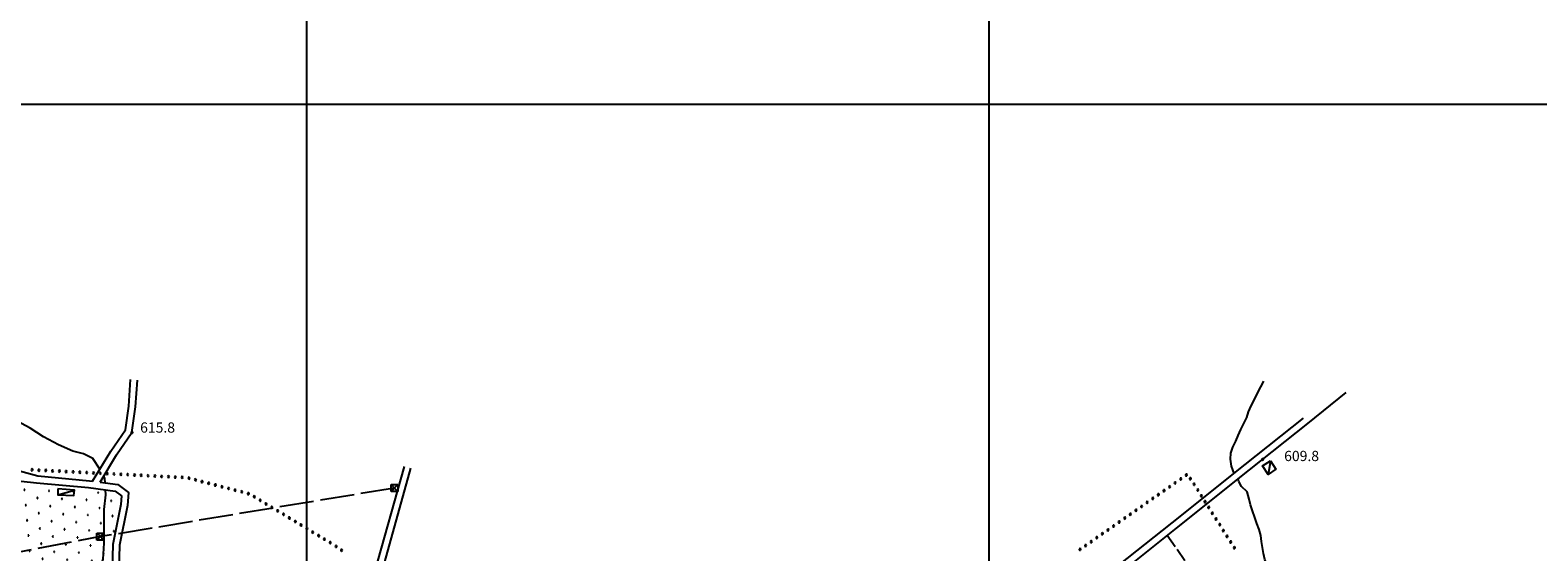
# Model space of a CAD drawing. Extents: x 2594187 to 2599011, y 4455280 to 4458738.
# Drawn here: x 2596297 to 2597402, y 4457172 to 4457554 of the extents above; entities that cross this region are included whole.
import ezdxf

# ---------------------------------------------------------------- set-up
doc = ezdxf.new("R2010")
doc.units = 0
doc.header["$LTSCALE"] = 5
doc.header["$MEASUREMENT"] = 0
for name, pattern in [('403', [6, 5, -1]), ('701', [2.5, 2, -0.5]), ('901', [0])]:
    doc.linetypes.add(name, pattern=pattern)
for name, color, linetype in [('10100000', 2, 'Continuous'), ('20700000', 2, 'Continuous'), ('40210000', 1, 'Continuous'), ('40300000', 1, '403'), ('70100000', 1, '701'), ('80200000', 1, 'Continuous'), ('80400000', 1, 'Continuous'), ('90100000', 240, '901'), ('91600000', 1, 'Continuous'), ('A0140000', 2, 'Continuous'), ('C7140000', 1, 'Continuous'), ('CORNICE', 1, 'Continuous')]:
    doc.layers.add(name, color=color, linetype=linetype)
doc.styles.get("Standard").update_dxf_attribs({"font": 'romans.shx'})

# ---------------------------------------------------------------- blocks, each defined once
blk = doc.blocks.new('TRALICCI')
at = {"linetype": 'Continuous'}
for p, q in [((-0.5, 0.5), (0.5, 0.5)), ((-0.5, -0.5), (-0.5, 0.5)), ((-0.5, 0.5), (0, 0)), ((0.5, 0.5), (-0.5, -0.5)), ((0, 0), (0.5, -0.5)), ((0.5, 0.5), (0.5, -0.5)), ((0.5, -0.5), (-0.5, -0.5))]:
    blk.add_line(p, q, dxfattribs=at)
blk = doc.blocks.new('CERCHIO5')
at = {"linetype": 'Continuous'}
for p, q in [((-0.2, 0.06), (-0.21, 0)), ((-0.21, 0), (-0.2, -0.06)), ((0, -0.2), (-0.21, 0)), ((-0.21, 0), (0, 0)), ((-0.2, -0.06), (0.02, 0.2)), ((-0.17, 0.12), (-0.2, 0.06)), ((0.16, -0.12), (-0.2, 0.06)), ((-0.2, 0.06), (0.19, -0.06)), ((-0.15, 0.09), (-0.18, 0.06)), ((-0.17, 0.09), (-0.18, 0.09)), ((-0.18, 0.09), (-0.09, 0.06)), ((-0.18, 0.06), (-0.18, 0.03)), ((-0.18, 0.03), (-0.18, 0.01)), ((-0.18, 0.01), (-0.18, -0.05)), ((-0.17, -0.12), (0.09, 0.18)), ((-0.12, 0.17), (-0.17, 0.12)), ((0.19, -0.06), (-0.17, 0.12)), ((-0.17, 0.12), (0, 0)), ((-0.17, 0.02), (-0.08, 0.11)), ((-0.15, 0.09), (-0.17, 0.09)), ((-0.16, 0.05), (-0.17, 0)), ((-0.12, -0.02), (-0.17, 0.02)), ((0, 0), (-0.17, -0.12)), ((-0.17, 0), (-0.16, -0.08)), ((-0.07, 0.16), (-0.16, 0.05)), ((-0.14, 0.05), (-0.16, -0.02)), ((-0.14, 0.11), (-0.15, 0.09)), ((-0.13, 0.02), (-0.15, 0.09)), ((-0.09, 0.06), (-0.14, 0.14)), ((-0.14, 0.14), (0, 0.07)), ((-0.1, 0.12), (-0.14, 0.11)), ((-0.13, 0.09), (-0.14, 0)), ((-0.08, 0.08), (-0.14, 0.05)), ((-0.14, 0), (-0.12, -0.07)), ((-0.07, 0.16), (-0.13, 0.09)), ((-0.13, 0.09), (-0.12, 0.11)), ((-0.11, -0.01), (-0.13, 0.09)), ((-0.09, -0.03), (-0.13, 0.02)), ((-0.07, 0.19), (-0.12, 0.17)), ((0.06, 0.19), (-0.12, -0.16)), ((-0.12, -0.16), (-0.07, 0.19)), ((0, -0.2), (-0.12, 0.17)), ((-0.12, 0.17), (0.16, -0.12)), ((-0.12, 0.11), (-0.11, 0.14)), ((-0.08, 0.05), (-0.12, -0.02)), ((-0.11, 0.14), (-0.1, 0.18)), ((-0.1, 0.18), (-0.08, 0.17)), ((-0.07, 0.16), (-0.1, 0.12)), ((-0.08, 0.17), (-0.03, 0.18)), ((-0.02, 0.15), (-0.08, 0.05)), ((-0.05, 0.13), (-0.08, 0.08)), ((-0.08, 0.11), (0.01, 0.1)), ((0, 0.2), (-0.07, 0.19)), ((0.02, 0.2), (-0.07, 0.16)), ((-0.07, 0.19), (0.12, -0.16)), ((-0.03, 0.18), (-0.07, 0.16)), ((0, 0.15), (-0.07, 0.16)), ((-0.05, 0.06), (-0.07, -0.01)), ((-0.07, -0.18), (0.04, 0.01)), ((0.01, 0.15), (-0.05, 0.11)), ((-0.04, 0.12), (-0.05, 0.13)), ((-0.05, 0.11), (-0.05, 0.06)), ((-0.02, 0.1), (-0.05, 0.06)), ((-0.05, 0.06), (-0.02, 0.1)), ((-0.03, 0.18), (-0.04, 0.12)), ((0.01, 0.19), (-0.03, 0.18)), ((0, 0.17), (-0.03, 0.18)), ((-0.03, 0.18), (0.01, 0.15)), ((0.01, 0.05), (-0.03, -0.02)), ((0.06, 0.13), (-0.02, 0.15)), ((-0.02, 0.1), (0.03, 0.11)), ((0.07, 0.09), (-0.02, 0.1)), ((0, 0), (0, 0.2)), ((0.06, 0.19), (0, 0.2)), ((0, 0.07), (0.04, 0.2)), ((0, 0), (0.06, 0.19)), ((0.12, 0.17), (0, -0.2)), ((0.04, 0.16), (0, 0.17)), ((0.06, 0.14), (0, 0.15)), ((0.07, 0.05), (0, -0.04)), ((0, 0), (0.2, 0)), ((0, 0), (0, -0.2)), ((0.03, 0.11), (0.01, 0.19)), ((0.01, 0.1), (0.07, 0.05)), ((0.07, 0.04), (0.01, 0.05)), ((0.15, 0.14), (0.03, 0.07)), ((0.03, 0.11), (0.09, 0.09)), ((0.07, -0.09), (0.03, 0.11)), ((0.03, 0.07), (0.19, 0.06)), ((0.03, -0.08), (0.08, 0.07)), ((0.04, 0.2), (0.07, 0.1)), ((0.09, 0.18), (0.04, -0.2)), ((0.11, 0.14), (0.04, 0.16)), ((0.04, 0.01), (0.15, 0.14)), ((0.05, -0.06), (0.11, 0.03)), ((0.12, 0.17), (0.06, 0.19)), ((0.06, -0.19), (0.12, 0.17)), ((0.12, 0.12), (0.06, 0.14)), ((0.08, 0.07), (0.06, 0.13)), ((0.16, 0.12), (0.06, -0.19)), ((0.07, 0.1), (0.08, 0.18)), ((0.12, 0.04), (0.07, 0.09)), ((0.07, -0.02), (0.07, 0.04)), ((0.08, 0.18), (0.2, -0.03)), ((0.09, 0.09), (0.12, 0.05)), ((0.14, 0.07), (0.1, -0.08)), ((0.16, 0.11), (0.11, 0.14)), ((0.11, 0.03), (0.14, 0.1)), ((0.16, 0.12), (0.12, 0.17)), ((0.12, -0.16), (0.16, 0.12)), ((0.16, 0.06), (0.12, 0.12)), ((0.12, 0.05), (0.12, 0.05)), ((0.12, 0.05), (0.13, -0.03)), ((0.12, -0.06), (0.12, 0.04)), ((0.13, -0.07), (0.16, 0)), ((0.14, 0.1), (0.14, 0.07)), ((0.19, 0.06), (0.16, 0.12)), ((0.17, 0.06), (0.16, 0.11)), ((0.16, 0.04), (0.16, 0.06)), ((0.16, 0), (0.16, 0.04)), ((0.19, 0.06), (0.17, -0.1)), ((0.18, -0.01), (0.17, 0.06)), ((0.2, 0), (0.19, 0.06)), ((0.19, -0.06), (0.2, 0)), ((-0.2, -0.06), (-0.17, -0.12)), ((0.17, -0.1), (-0.2, -0.06)), ((-0.18, -0.05), (-0.16, -0.1)), ((-0.17, -0.12), (-0.12, -0.16)), ((-0.16, -0.02), (-0.12, -0.04)), ((-0.15, -0.04), (-0.16, -0.11)), ((-0.16, -0.08), (-0.13, -0.13)), ((-0.16, -0.1), (-0.12, -0.15)), ((-0.16, -0.11), (-0.11, -0.13)), ((-0.12, -0.02), (-0.15, -0.04)), ((-0.13, -0.06), (-0.11, -0.02)), ((-0.1, -0.08), (-0.13, -0.06)), ((-0.13, -0.13), (-0.06, -0.15)), ((-0.11, -0.02), (-0.12, -0.02)), ((-0.12, -0.04), (-0.08, -0.02)), ((-0.12, -0.07), (-0.09, -0.09)), ((-0.12, -0.15), (-0.06, -0.16)), ((-0.12, -0.16), (-0.07, -0.19)), ((-0.1, -0.08), (-0.11, -0.01)), ((-0.11, -0.13), (-0.09, -0.16)), ((-0.06, -0.04), (-0.1, -0.1)), ((0, -0.09), (-0.1, -0.08)), ((-0.08, -0.14), (-0.1, -0.08)), ((-0.1, -0.1), (0.03, -0.13)), ((-0.05, -0.07), (-0.09, -0.03)), ((-0.09, -0.18), (-0.05, -0.07)), ((-0.09, -0.09), (-0.03, -0.13)), ((-0.09, -0.16), (-0.09, -0.18)), ((-0.03, -0.15), (-0.08, -0.14)), ((-0.07, -0.01), (-0.04, -0.05)), ((0.04, -0.2), (-0.07, -0.18)), ((-0.07, -0.19), (0, -0.2)), ((0.1, -0.08), (-0.06, -0.04)), ((-0.06, -0.15), (0.01, -0.16)), ((-0.06, -0.16), (-0.03, -0.19)), ((0, -0.04), (-0.05, -0.07)), ((0.05, -0.06), (-0.05, -0.07)), ((-0.05, -0.07), (0.05, -0.06)), ((-0.05, -0.07), (-0.05, -0.18)), ((-0.05, -0.18), (0.03, -0.08)), ((-0.04, -0.05), (0.01, -0.06)), ((-0.03, -0.02), (0.02, -0.05)), ((-0.03, -0.13), (0.05, -0.13)), ((0.05, -0.13), (-0.03, -0.15)), ((-0.03, -0.19), (0.04, -0.18)), ((0.14, -0.11), (0, -0.09)), ((0, -0.2), (0.06, -0.19)), ((0.01, -0.06), (0.05, -0.06)), ((0.01, -0.16), (0.04, -0.15)), ((0.02, -0.05), (0.07, -0.07)), ((0.03, -0.13), (0.07, -0.09)), ((0.13, -0.03), (0.04, -0.05)), ((0.04, -0.05), (0.05, -0.13)), ((0.04, -0.15), (0.1, -0.13)), ((0.04, -0.18), (0.06, -0.18)), ((0.05, -0.06), (0.07, -0.02)), ((0.13, -0.03), (0.05, -0.06)), ((0.05, -0.13), (0.11, -0.11)), ((0.06, -0.19), (0.12, -0.16)), ((0.06, -0.18), (0.09, -0.16)), ((0.07, -0.07), (0.15, -0.08)), ((0.09, -0.16), (0.12, -0.15)), ((0.1, -0.13), (0.13, -0.07)), ((0.11, -0.11), (0.12, -0.06)), ((0.12, -0.15), (0.14, -0.11)), ((0.12, -0.16), (0.16, -0.12)), ((0.2, -0.03), (0.13, -0.03)), ((0.15, -0.08), (0.18, -0.07)), ((0.16, -0.12), (0.19, -0.06)), ((0.18, -0.07), (0.18, -0.01))]:
    blk.add_line(p, q, dxfattribs=at)
blk = doc.blocks.new('PALL0013')
at = {"linetype": 'Continuous'}
for p, q in [((-0.09, 0.1), (-0.13, 0.01)), ((-0.13, 0.01), (-0.09, -0.08)), ((0, 0.14), (-0.09, 0.1)), ((0.09, 0.1), (0, 0.14)), ((0.13, 0.01), (0.09, 0.1)), ((0.09, -0.08), (0.13, 0.01)), ((-0.09, -0.08), (0, -0.12)), ((0, -0.12), (0.09, -0.08))]:
    blk.add_line(p, q, dxfattribs=at)
blk = doc.blocks.new('PALLINO1')
at = {"linetype": 'Continuous'}
for p, q in [((-0.12, 0.09), (-0.15, 0)), ((-0.15, 0), (-0.12, -0.09)), ((-0.05, 0.14), (-0.12, 0.09)), ((0.05, 0.14), (-0.05, 0.14)), ((0.12, 0.09), (0.05, 0.14)), ((0.15, 0), (0.12, 0.09)), ((0.12, -0.09), (0.15, 0)), ((-0.12, -0.09), (-0.05, -0.14)), ((-0.05, -0.14), (0.05, -0.14)), ((0.05, -0.14), (0.12, -0.09))]:
    blk.add_line(p, q, dxfattribs=at)
blk = doc.blocks.new('CAMP_669548C8')
at = {"layer": 'C7140000', "linetype": 'Continuous', "xscale": 2, "yscale": 2, "zscale": 2}
for p in [(2596275.215, 4457218.305), (2596283.741, 4457223.53), (2596293.229, 4457217.616), (2596311.244, 4457216.927), (2596329.259, 4457216.238), (2596347.273, 4457215.549), (2596276.177, 4457207.166), (2596284.703, 4457212.391), (2596294.191, 4457206.477), (2596302.718, 4457211.702), (2596312.206, 4457205.788), (2596320.732, 4457211.013), (2596330.22, 4457205.099), (2596338.747, 4457210.324), (2596348.235, 4457204.41), (2596356.761, 4457209.635), (2596259.124, 4457196.716), (2596267.65, 4457201.941), (2596277.138, 4457196.027), (2596285.665, 4457201.252), (2596295.153, 4457195.338), (2596303.679, 4457200.563), (2596313.168, 4457194.649), (2596321.694, 4457199.874), (2596331.182, 4457193.96), (2596339.709, 4457199.185), (2596349.197, 4457193.272), (2596357.723, 4457198.497), (2596260.086, 4457185.577), (2596268.612, 4457190.802), (2596278.1, 4457184.888), (2596286.627, 4457190.113), (2596296.115, 4457184.199), (2596304.641, 4457189.424), (2596314.129, 4457183.511), (2596322.656, 4457188.736), (2596332.144, 4457182.822), (2596340.67, 4457188.047), (2596350.159, 4457182.133), (2596358.685, 4457187.358), (2596234.506, 4457169.902), (2596243.033, 4457175.127), (2596251.559, 4457180.352), (2596261.047, 4457174.438), (2596269.574, 4457179.663), (2596279.062, 4457173.749), (2596287.588, 4457178.974), (2596297.077, 4457173.061), (2596305.603, 4457178.286), (2596315.091, 4457172.372), (2596323.618, 4457177.597), (2596333.106, 4457171.683), (2596341.632, 4457176.908), (2596351.12, 4457170.994), (2596235.468, 4457158.763), (2596243.995, 4457163.988), (2596252.521, 4457169.213), (2596262.009, 4457163.3), (2596270.536, 4457168.524), (2596280.024, 4457162.611), (2596288.55, 4457167.836), (2596298.038, 4457161.922), (2596306.565, 4457167.147), (2596316.053, 4457161.233), (2596324.579, 4457166.458), (2596334.067, 4457160.544), (2596342.594, 4457165.769), (2596352.082, 4457159.855), (2596226.942, 4457153.538), (2596236.43, 4457147.625), (2596244.956, 4457152.85), (2596253.483, 4457158.075), (2596262.971, 4457152.161), (2596271.497, 4457157.386), (2596280.986, 4457151.472), (2596289.512, 4457156.697), (2596299, 4457150.783), (2596307.526, 4457156.008), (2596317.015, 4457150.094), (2596325.541, 4457155.319), (2596335.029, 4457149.405), (2596343.556, 4457154.63), (2596353.044, 4457148.716), (2596245.918, 4457141.711), (2596254.445, 4457146.936), (2596263.933, 4457141.022), (2596272.459, 4457146.247), (2596281.947, 4457140.333), (2596290.474, 4457145.558), (2596299.962, 4457139.644), (2596308.488, 4457144.869), (2596317.976, 4457138.955), (2596326.503, 4457144.18), (2596335.991, 4457138.266), (2596344.517, 4457143.491), (2596354.006, 4457137.577), (2596238.354, 4457125.347), (2596246.88, 4457130.572), (2596255.406, 4457135.797), (2596264.894, 4457129.883), (2596273.421, 4457135.108), (2596282.909, 4457129.194), (2596291.435, 4457134.419), (2596300.924, 4457128.505), (2596309.45, 4457133.73), (2596318.938, 4457127.816), (2596327.465, 4457133.041), (2596336.953, 4457127.127), (2596345.479, 4457132.352), (2596247.842, 4457119.433), (2596256.368, 4457124.658), (2596265.856, 4457118.744), (2596274.383, 4457123.969), (2596283.871, 4457118.055), (2596292.397, 4457123.28), (2596301.885, 4457117.366), (2596310.412, 4457122.591), (2596319.9, 4457116.677), (2596328.426, 4457121.902), (2596337.915, 4457115.988), (2596346.441, 4457121.213), (2596239.315, 4457114.208), (2596248.803, 4457108.294), (2596257.33, 4457113.519), (2596266.818, 4457107.605), (2596275.344, 4457112.83), (2596284.833, 4457106.916), (2596293.359, 4457112.141), (2596302.847, 4457106.227), (2596311.374, 4457111.452), (2596320.862, 4457105.538), (2596329.388, 4457110.763), (2596338.876, 4457104.849), (2596347.403, 4457110.074), (2596231.751, 4457097.844), (2596240.277, 4457103.069), (2596249.765, 4457097.155), (2596258.292, 4457102.38), (2596267.78, 4457096.466), (2596276.306, 4457101.691), (2596285.794, 4457095.777), (2596294.321, 4457101.002), (2596303.809, 4457095.088), (2596312.335, 4457100.313), (2596321.824, 4457094.399), (2596330.35, 4457099.624), (2596339.838, 4457093.71), (2596232.712, 4457086.705), (2596241.239, 4457091.93), (2596250.727, 4457086.016), (2596259.253, 4457091.241), (2596268.742, 4457085.327), (2596277.268, 4457090.552), (2596286.756, 4457084.638), (2596295.283, 4457089.863), (2596304.771, 4457083.949), (2596313.297, 4457089.174), (2596322.785, 4457083.26), (2596331.312, 4457088.485), (2596340.8, 4457082.572), (2596225.148, 4457070.341), (2596233.674, 4457075.566), (2596242.201, 4457080.791), (2596251.689, 4457074.877), (2596260.215, 4457080.102), (2596269.703, 4457074.188), (2596278.23, 4457079.413), (2596287.718, 4457073.499), (2596296.244, 4457078.724), (2596305.733, 4457072.811), (2596314.259, 4457078.035), (2596323.747, 4457072.122), (2596332.274, 4457077.347), (2596341.762, 4457071.433), (2596226.11, 4457059.202), (2596234.636, 4457064.427), (2596243.162, 4457069.652), (2596252.651, 4457063.738), (2596261.177, 4457068.963), (2596270.665, 4457063.049), (2596279.192, 4457068.274), (2596288.68, 4457062.361), (2596297.206, 4457067.586), (2596306.694, 4457061.672), (2596315.221, 4457066.897), (2596324.709, 4457060.983), (2596333.235, 4457066.208), (2596235.598, 4457053.288), (2596244.124, 4457058.513), (2596253.612, 4457052.599), (2596262.139, 4457057.824), (2596271.627, 4457051.911), (2596280.153, 4457057.136), (2596289.642, 4457051.222), (2596298.168, 4457056.447), (2596307.656, 4457050.533), (2596316.183, 4457055.758), (2596325.671, 4457049.844), (2596334.197, 4457055.069), (2596245.086, 4457047.374), (2596254.574, 4457041.461), (2596263.101, 4457046.686), (2596272.589, 4457040.772), (2596281.115, 4457045.997), (2596290.603, 4457040.083), (2596299.13, 4457045.308), (2596308.618, 4457039.394), (2596317.144, 4457044.619), (2596326.633, 4457038.705), (2596264.062, 4457035.547), (2596273.551, 4457029.633), (2596282.077, 4457034.858), (2596291.565, 4457028.944), (2596300.092, 4457034.169), (2596309.58, 4457028.255), (2596318.106, 4457033.48), (2596327.594, 4457027.566), (2596283.039, 4457023.719), (2596292.527, 4457017.805), (2596301.053, 4457023.03), (2596310.542, 4457017.116), (2596319.068, 4457022.341), (2596302.015, 4457011.891), (2596320.03, 4457011.202)]:
    blk.add_blockref('PALLINO1', p, dxfattribs=at)

msp = doc.modelspace()

# ---------------------------------------------------------------- linework, layer by layer
at = {"layer": '10100000', "linetype": 'Continuous', "flags": 128}
for points in [[(2596343.1, 4457224), (2596356.5, 4457246), (2596367.2, 4457261.5), (2596369.7, 4457279), (2596371, 4457298.3)], [(2596348.7, 4457223.3), (2596360.7, 4457243.2), (2596372, 4457259.6), (2596374.7, 4457278.5), (2596376, 4457298)], [(2596795.9, 4456954.1), (2596827.4, 4456975.1), (2596863.9, 4456997.8), (2596894.9, 4457016.6), (2596927.1, 4457036.2), (2596966.9, 4457059.2), (2597010.9, 4457089.3), (2597037.7, 4457110.3), (2597064.8, 4457132.6), (2597104.1, 4457163.3), (2597137.1, 4457189.7), (2597190.6, 4457232.2), (2597233.4, 4457266.3), (2597261.5, 4457289)], [(2596605.8, 4456865.8), (2596615.4, 4456870), (2596658.2, 4456890.1), (2596701.1, 4456908.7), (2596722.8, 4456918.6), (2596756.5, 4456935.7), (2596792.2, 4456957.7), (2596824.7, 4456979.3), (2596861.2, 4457002.1), (2596892.3, 4457020.8), (2596924.5, 4457040.5), (2596964.2, 4457063.4), (2597007.9, 4457093.3), (2597034.6, 4457114.2), (2597061.7, 4457136.5), (2597100.9, 4457167.3), (2597133.9, 4457193.6), (2597187.4, 4457236.1), (2597230.2, 4457270.2)], [(2596279.7, 4457225.3), (2596302.1, 4457222.9), (2596340.2, 4457219.3), (2596359.7, 4457216.8), (2596364.3, 4457213.3), (2596363.9, 4457206.9), (2596358, 4457177.7), (2596357.4, 4457159.8), (2596354.4, 4457135.8), (2596349.5, 4457117), (2596345.1, 4457089.4), (2596343.9, 4457067), (2596338.8, 4457053.1), (2596326.6, 4457022.2), (2596310.9, 4456990.7), (2596297.4, 4456964.5)], [(2596287, 4457232.3), (2596303, 4457227.8), (2596340.8, 4457224.3), (2596343.1, 4457224)], [(2596595.7, 4456861.3), (2596594.4, 4456869.6), (2596580.2, 4456889.1), (2596555.5, 4456921.6), (2596530.8, 4456953.4), (2596508, 4456986.1), (2596505.2, 4456995.3), (2596507.5, 4457010.4), (2596529.1, 4457082.3), (2596549.9, 4457157.6), (2596571.6, 4457234.8)], [(2596605.8, 4456865.8), (2596584.2, 4456892.1), (2596559.5, 4456924.6), (2596534.8, 4456956.3), (2596512.5, 4456988.3), (2596510.3, 4456995.6), (2596512.4, 4457009.3), (2596533.9, 4457080.9), (2596554.7, 4457156.2), (2596576.4, 4457233.4)], [(2596348.7, 4457223.3), (2596361.6, 4457221.6), (2596369.5, 4457215.7), (2596368.8, 4457206.2), (2596363, 4457177.2), (2596362.4, 4457159.4), (2596359.4, 4457134.9), (2596354.4, 4457115.9), (2596350, 4457088.9), (2596348.9, 4457065.9), (2596343.4, 4457051.3), (2596331.2, 4457020.1), (2596315.4, 4456988.4), (2596302.1, 4456962.8), (2596296.5, 4456937.2), (2596291.9, 4456914.8), (2596280.8, 4456890.7), (2596262.4, 4456860.4), (2596235.6, 4456816.6), (2596222.3, 4456794.3), (2596193.5, 4456756.3), (2596179.9, 4456738.7)]]:
    msp.add_lwpolyline(points, dxfattribs=at)
at = {"layer": '20700000', "linetype": 'Continuous', "flags": 128}
for points in [[(2597205.9, 4457239), (2597210, 4457232.8), (2597204.3, 4457229), (2597200.2, 4457235.2)], [(2596317.8, 4457218.3), (2596317.6, 4457214.1), (2596329.5, 4457213.4), (2596329.8, 4457217.5)]]:
    msp.add_lwpolyline(points, close=True, dxfattribs=at)
at = {"layer": '40300000', "linetype": '403', "flags": 128}
msp.add_lwpolyline([(2596564.3, 4457219), (2596348.9, 4457183.4), (2596230, 4457160.9), (2596026, 4457129.2), (2595805.8, 4457094), (2595522.8, 4457046.1)], dxfattribs=at)
at = {"layer": '70100000', "linetype": '701', "flags": 128}
msp.add_lwpolyline([(2597130.4, 4457184.4), (2597167.3, 4457131.6), (2597196.5, 4457090.4), (2597237, 4457038.7)], dxfattribs=at)
at = {"layer": '80200000', "linetype": 'Continuous', "flags": 128}
for points in [[(2597179.3, 4457229.6), (2597177.5, 4457235), (2597176.7, 4457240), (2597176.9, 4457244.4), (2597178.5, 4457248.8), (2597180.5, 4457253.2), (2597182.3, 4457257.4), (2597184.3, 4457261.8), (2597186.5, 4457266.2), (2597188.7, 4457270.6), (2597189.9, 4457274.8), (2597191.9, 4457279.2), (2597193.9, 4457282.8), (2597196.3, 4457287.8), (2597198.9, 4457293), (2597201.1, 4457297.2)], [(2596348.4, 4457232.8), (2596343.4, 4457240.5), (2596336.5, 4457244.1), (2596328.6, 4457245.9), (2596318.1, 4457250.6), (2596307.2, 4457256.4), (2596297.4, 4457262.9), (2596288, 4457268), (2596278.3, 4457272), (2596266.7, 4457278.8), (2596256.5, 4457285.4)], [(2596352.3, 4457222.8), (2596352.1, 4457226), (2596351.3, 4457227.6)], [(2597213.1, 4457145.7), (2597210.5, 4457149.1), (2597208.3, 4457153.5), (2597205.9, 4457157.9), (2597203.7, 4457162.3), (2597201.9, 4457166.7), (2597200.9, 4457171.1), (2597200.1, 4457175.5), (2597199.5, 4457179.9), (2597198.9, 4457184.3), (2597197.7, 4457188.7), (2597196.1, 4457193.1), (2597194.5, 4457197.5), (2597192.7, 4457202.3), (2597191.3, 4457206.7), (2597190.3, 4457210.9), (2597188.9, 4457216.3), (2597184.7, 4457220.1), (2597182.9, 4457223.7), (2597182.4, 4457225.7)], [(2596292, 4457047.9), (2596298.2, 4457052.2), (2596302.5, 4457059.5), (2596307.9, 4457070.3), (2596311.9, 4457080.1), (2596315.2, 4457092.8), (2596318.4, 4457104.7), (2596322.8, 4457115.6), (2596328.2, 4457124.6), (2596333.3, 4457127.9), (2596343.4, 4457131.9), (2596346.3, 4457136.9), (2596347.4, 4457146), (2596348.1, 4457157.6), (2596351, 4457167), (2596351.7, 4457178.6), (2596351.7, 4457190.5), (2596351.7, 4457203.2), (2596352.8, 4457214), (2596352.6, 4457217.7)]]:
    msp.add_lwpolyline(points, dxfattribs=at)
at = {"layer": '91600000', "linetype": 'Continuous', "flags": 128}
for points in [[(2597205.9, 4457239), (2597204.3, 4457229)], [(2596317.6, 4457214.1), (2596329.8, 4457217.5)]]:
    msp.add_lwpolyline(points, dxfattribs=at)
at = {"layer": 'CORNICE', "linetype": 'Continuous', "flags": 128}
for points in [[(2597000, 4455789.6), (2597000, 4458564.9)], [(2596500, 4455784.5), (2596500, 4458559.8)], [(2594345.5, 4457500), (2597889, 4457500)]]:
    msp.add_lwpolyline(points, dxfattribs=at)

# ---------------------------------------------------------------- block references
at = {"layer": '40210000', "linetype": 'Continuous', "xscale": 5, "yscale": 5, "zscale": 5}
for p in [(2596564.3, 4457219), (2596348.9, 4457183.4)]:
    msp.add_blockref('TRALICCI', p, dxfattribs=at)
at = {"layer": '80400000', "linetype": 'Continuous', "xscale": 2.5, "yscale": 2.5, "zscale": 2.5}
for p in [(2596372, 4457259.6), (2597200.2, 4457239.9)]:
    msp.add_blockref('CERCHIO5', p, dxfattribs=at)
at = {"layer": '90100000', "linetype": 'Continuous', "lineweight": 0}
for p, xscale, yscale, zscale, rotation in [((2596298.8, 4457232.3), 5.000000000355161, 5.000000000355161, 5.000000000355161, 267.1400875603839), ((2596303.8, 4457232), 5.000000000355161, 5.000000000355161, 5.000000000355161, 267.1400875603839), ((2596308.8, 4457231.8), 5.000000000355161, 5.000000000355161, 5.000000000355161, 267.1400875603839), ((2596313.8, 4457231.5), 5.000000000355161, 5.000000000355161, 5.000000000355161, 267.1400875603839), ((2596318.8, 4457231.3), 5.000000000355161, 5.000000000355161, 5.000000000355161, 267.1400875603839), ((2596323.8, 4457231), 5.000000000355161, 5.000000000355161, 5.000000000355161, 267.1400875603839), ((2596328.8, 4457230.8), 5.000000000355161, 5.000000000355161, 5.000000000355161, 267.1400875603839), ((2596333.8, 4457230.5), 5.000000000355161, 5.000000000355161, 5.000000000355161, 267.1400875603839), ((2596338.8, 4457230.3), 5.000000000355161, 5.000000000355161, 5.000000000355161, 267.1400875603839), ((2596343.8, 4457230), 5.000000000355161, 5.000000000355161, 5.000000000355161, 267.1400875603839), ((2596348.8, 4457229.8), 5.000000000355161, 5.000000000355161, 5.000000000355161, 267.1400875603839), ((2596353.8, 4457229.5), 5.000000000355161, 5.000000000355161, 5.000000000355161, 267.1400875603839), ((2596358.8, 4457229.3), 5.000000000355161, 5.000000000355161, 5.000000000355161, 267.1400875603839), ((2596363.8, 4457229), 5.000000000355161, 5.000000000355161, 5.000000000355161, 267.1400875603839), ((2596368.8, 4457228.8), 5.000000000355161, 5.000000000355161, 5.000000000355161, 267.1400875603839), ((2596373.8, 4457228.5), 5.000000000355161, 5.000000000355161, 5.000000000355161, 267.1400875603839), ((2596378.7, 4457228.3), 5.000000000355161, 5.000000000355161, 5.000000000355161, 267.1400875603839), ((2596383.7, 4457228), 5.000000000355161, 5.000000000355161, 5.000000000355161, 267.1400875603839), ((2596388.7, 4457227.8), 5.000000000355161, 5.000000000355161, 5.000000000355161, 267.1400875603839), ((2596393.7, 4457227.5), 5.000000000355161, 5.000000000355161, 5.000000000355161, 267.1400875603839), ((2596398.7, 4457227.3), 5.000000000355161, 5.000000000355161, 5.000000000355161, 267.1400875603839), ((2596403.7, 4457227), 5.000000000355161, 5.000000000355161, 5.000000000355161, 267.1400875603839), ((2596408.7, 4457226.8), 5.000000000355161, 5.000000000355161, 5.000000000355161, 267.1400875603839), ((2596413.7, 4457226.2), 5.000000000297222, 5.000000000297223, 5.000000000297223, 255.3929420067846), ((2596418.5, 4457225), 5.000000000297222, 5.000000000297223, 5.000000000297223, 255.3929420067846), ((2597140.2, 4457225.6), 4.999999999920407, 4.999999999920407, 4.999999999920407, 304.9660258540989), ((2597144.3, 4457228.5), 4.999999999920407, 4.999999999920407, 4.999999999920407, 304.9660258540989), ((2597147.3, 4457225.9), 5.000000000033682, 5.000000000033682, 5.000000000033682, 212.4524031723068), ((2596423.3, 4457223.7), 5.000000000297222, 5.000000000297223, 5.000000000297223, 255.3929420067846), ((2596428.2, 4457222.5), 5.000000000297222, 5.000000000297223, 5.000000000297223, 255.3929420067846), ((2596433, 4457221.2), 5.000000000297222, 5.000000000297223, 5.000000000297223, 255.3929420067846), ((2596437.9, 4457219.9), 5.000000000297222, 5.000000000297223, 5.000000000297223, 255.3929420067846), ((2596442.7, 4457218.7), 5.000000000297222, 5.000000000297223, 5.000000000297223, 255.3929420067846), ((2596447.5, 4457217.4), 5.000000000297222, 5.000000000297223, 5.000000000297223, 255.3929420067846), ((2596452.4, 4457216.2), 5.000000000297222, 5.000000000297223, 5.000000000297223, 255.3929420067846), ((2596457.2, 4457214.9), 5.000000000297222, 5.000000000297223, 5.000000000297223, 255.3929420067846), ((2597123.8, 4457214.1), 4.999999999920407, 4.999999999920407, 4.999999999920407, 304.9660258540989), ((2597127.9, 4457217), 4.999999999920407, 4.999999999920407, 4.999999999920407, 304.9660258540989), ((2597132, 4457219.9), 4.999999999920407, 4.999999999920407, 4.999999999920407, 304.9660258540989), ((2597136.1, 4457222.7), 4.999999999920407, 4.999999999920407, 4.999999999920407, 304.9660258540989), ((2597150, 4457221.7), 5.000000000033682, 5.000000000033682, 5.000000000033682, 212.4524031723068), ((2597152.7, 4457217.5), 5.000000000033682, 5.000000000033682, 5.000000000033682, 212.4524031723068), ((2597155.3, 4457213.3), 5.000000000033682, 5.000000000033682, 5.000000000033682, 212.4524031723068), ((2596461.6, 4457212.6), 4.999999998733797, 4.999999998733798, 4.999999998733798, 238.80630839805), ((2596465.9, 4457210), 4.999999998733797, 4.999999998733798, 4.999999998733798, 238.80630839805), ((2596470.2, 4457207.4), 4.999999998733797, 4.999999998733798, 4.999999998733798, 238.80630839805), ((2596474.4, 4457204.9), 4.999999998733797, 4.999999998733798, 4.999999998733798, 238.80630839805), ((2596478.7, 4457202.3), 4.999999998733797, 4.999999998733798, 4.999999998733798, 238.80630839805), ((2597107.4, 4457202.7), 4.999999999920407, 4.999999999920407, 4.999999999920407, 304.9660258540989), ((2597111.5, 4457205.5), 4.999999999920407, 4.999999999920407, 4.999999999920407, 304.9660258540989), ((2597115.6, 4457208.4), 4.999999999920407, 4.999999999920407, 4.999999999920407, 304.9660258540989), ((2597119.7, 4457211.3), 4.999999999920407, 4.999999999920407, 4.999999999920407, 304.9660258540989), ((2597158, 4457209), 5.000000000033682, 5.000000000033682, 5.000000000033682, 212.4524031723068), ((2597160.7, 4457204.8), 5.000000000033682, 5.000000000033682, 5.000000000033682, 212.4524031723068), ((2596483, 4457199.7), 4.999999998733797, 4.999999998733798, 4.999999998733798, 238.80630839805), ((2596487.3, 4457197.1), 4.999999998733797, 4.999999998733798, 4.999999998733798, 238.80630839805), ((2596491.6, 4457194.5), 4.999999998733797, 4.999999998733798, 4.999999998733798, 238.80630839805), ((2596495.8, 4457191.9), 4.999999998733797, 4.999999998733798, 4.999999998733798, 238.80630839805), ((2597091, 4457191.2), 4.999999999920407, 4.999999999920407, 4.999999999920407, 304.9660258540989), ((2597095.1, 4457194.1), 4.999999999920407, 4.999999999920407, 4.999999999920407, 304.9660258540989), ((2597099.2, 4457196.9), 4.999999999920407, 4.999999999920407, 4.999999999920407, 304.9660258540989), ((2597103.3, 4457199.8), 4.999999999920407, 4.999999999920407, 4.999999999920407, 304.9660258540989), ((2597163.4, 4457200.6), 5.000000000033682, 5.000000000033682, 5.000000000033682, 212.4524031723068), ((2597166.1, 4457196.4), 5.000000000033682, 5.000000000033682, 5.000000000033682, 212.4524031723068), ((2597168.8, 4457192.2), 5.000000000033682, 5.000000000033682, 5.000000000033682, 212.4524031723068), ((2596500.1, 4457189.3), 4.999999998733797, 4.999999998733798, 4.999999998733798, 238.80630839805), ((2596504.4, 4457186.7), 4.999999998733797, 4.999999998733798, 4.999999998733798, 238.80630839805), ((2596508.7, 4457184.1), 4.999999998733797, 4.999999998733798, 4.999999998733798, 238.80630839805), ((2596512.9, 4457181.6), 4.999999998733797, 4.999999998733798, 4.999999998733798, 238.80630839805), ((2597078.7, 4457182.6), 4.999999999920407, 4.999999999920407, 4.999999999920407, 304.9660258540989), ((2597082.8, 4457185.5), 4.999999999920407, 4.999999999920407, 4.999999999920407, 304.9660258540989), ((2597086.9, 4457188.3), 4.999999999920407, 4.999999999920407, 4.999999999920407, 304.9660258540989), ((2597171.4, 4457187.9), 5.000000000033682, 5.000000000033682, 5.000000000033682, 212.4524031723068), ((2597174.1, 4457183.7), 5.000000000033682, 5.000000000033682, 5.000000000033682, 212.4524031723068), ((2596517.2, 4457179), 4.999999998733797, 4.999999998733798, 4.999999998733798, 238.80630839805), ((2596521.5, 4457176.4), 4.999999998733797, 4.999999998733798, 4.999999998733798, 238.80630839805), ((2596525.5, 4457173.5), 5.000000000339609, 5.000000000339609, 5.000000000339609, 222.1651580197462), ((2597066.4, 4457174), 4.999999999920407, 4.999999999920407, 4.999999999920407, 304.9660258540989), ((2597070.5, 4457176.9), 4.999999999920407, 4.999999999920407, 4.999999999920407, 304.9660258540989), ((2597074.6, 4457179.7), 4.999999999920407, 4.999999999920407, 4.999999999920407, 304.9660258540989), ((2597176.8, 4457179.5), 5.000000000033682, 5.000000000033682, 5.000000000033682, 212.4524031723068), ((2597179.5, 4457175.3), 5.000000000033682, 5.000000000033682, 5.000000000033682, 212.4524031723068)]:
    msp.add_blockref('PALL0013', p, dxfattribs=dict(at, xscale=xscale, yscale=yscale, zscale=zscale, rotation=rotation))
at = {"layer": 'C7140000', "linetype": 'Continuous', "lineweight": 0}
msp.add_blockref('CAMP_669548C8', (0, 0), dxfattribs=at)

# ---------------------------------------------------------------- texts
at = {"layer": 'A0140000', "linetype": 'Continuous'}
for s, p in [('615.8', (2596378, 4457259.5)), ('609.8', (2597216, 4457238.7))]:
    msp.add_text(s, height=7.5, dxfattribs=at).set_placement(p)

doc.saveas('drawing.dxf')
